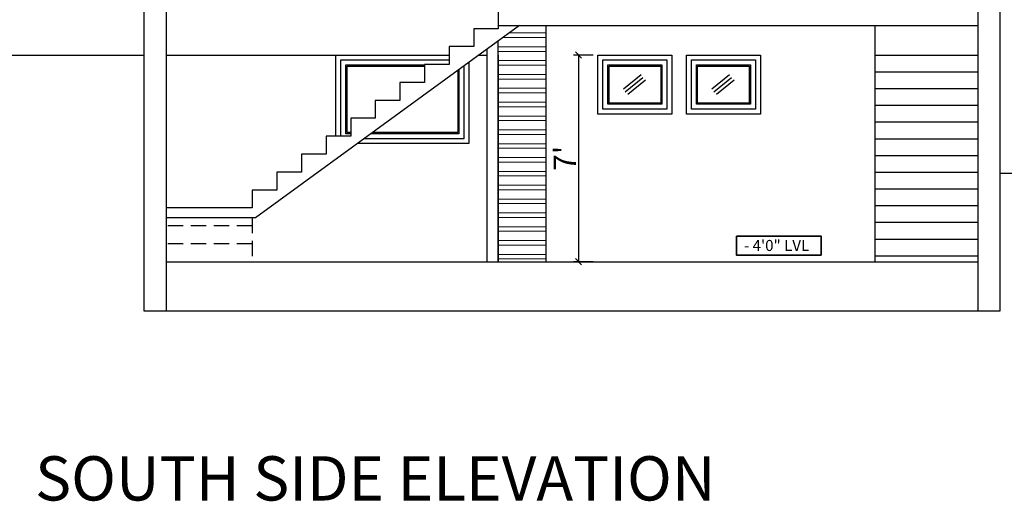
# Model space of a CAD drawing. Extents: x 142880 to 159221, y 24379 to 27808.
# Drawn here: x 157820 to 158220, y 26941 to 27137 of the extents above; entities that cross this region are included whole.
import ezdxf
from ezdxf.enums import TextEntityAlignment as Align

# ---------------------------------------------------------------- set-up
doc = ezdxf.new("R2010")
doc.units = 0
doc.header["$LTSCALE"] = 25
doc.header["$MEASUREMENT"] = 0
doc.header["$PDMODE"] = 3
doc.header["$PDSIZE"] = 1
doc.linetypes.add('DASHED2', pattern=[0.375, 0.25, -0.125])
doc.layers.get('0').update_dxf_attribs({"linetype": 'CONTINUOUS'})
doc.layers.get('DEFPOINTS').update_dxf_attribs({"linetype": 'CONTINUOUS'})
for name, color, linetype, lineweight in [('DIM', 4, 'CONTINUOUS', 9), ('duct', 245, 'CONTINUOUS', 13), ('lvls', 12, 'CONTINUOUS', 35)]:
    doc.layers.add(name, color=color, linetype=linetype, lineweight=lineweight)
for name, color, linetype in [('DWV', 6, 'CONTINUOUS'), ('metal staircase', 5, 'CONTINUOUS'), ('TITLE', 2, 'CONTINUOUS'), ('WALL', 5, 'CONTINUOUS')]:
    doc.layers.add(name, color=color, linetype=linetype)
doc.styles.add('Elec text', font='GOTHIC.TTF', dxfattribs={"height": 6})
doc.styles.add('ROMANS-D', font='romans.shx', dxfattribs={"width": 0.7})
doc.styles.add('TITLE', font='times.ttf', dxfattribs={"height": 600})
doc.dimstyles.new('DIM3A', dxfattribs={"dimscale": 0, "dimtxt": 5, "dimasz": 2.5, "dimexe": 2, "dimexo": 2, "dimgap": 0.25, "dimtad": 1, "dimdec": 1, "dimzin": 0, "dimdsep": 46, "dimlunit": 4, "dimtxsty": 'ROMANS-D', "dimblk1": 'OBLIQUE', "dimblk2": 'OBLIQUE', "dimsah": 1, "dimcen": 8, "dimclrd": 256, "dimclre": 256, "dimclrt": 12, "dimadec": 1, "dimazin": 0, "dimtfac": 0.6, "dimtdec": 1, "dimtix": 1, "dimtofl": 0, "dimtmove": 0, "dimatfit": 0, "dimldrblk": 'OBLIQUE', "dimfxl": 2, "dimtolj": 1, "dimtzin": 3, "dimarcsym": 0})

# ---------------------------------------------------------------- blocks, each defined once
blk = doc.blocks.new('_OBLIQUE')
at = {"color": 0, "linetype": 'ByBlock'}
blk.add_line((-0.5, -0.5), (0.5, 0.5), dxfattribs=at)
blk = doc.blocks.new('*D728')
at = {"layer": 'DEFPOINTS', "color": 0, "transparency": 16777216}
for p in [(158055.24, 27122.19), (158047.36, 27038.19), (158055.24, 27038.19)]:
    blk.add_point(p, dxfattribs=at)
at = {"layer": 'DIM', "lineweight": -2, "transparency": 16777216}
for p, q in [((158053.24, 27122.19), (158045.36, 27122.19)), ((158047.36, 27122.19), (158047.36, 27038.19)), ((158053.24, 27038.19), (158045.36, 27038.19))]:
    blk.add_line(p, q, dxfattribs=at)
at = {"layer": 'DIM', "lineweight": -2, "transparency": 16777216, "xscale": 2.5, "yscale": 2.5, "zscale": 2.5}
for p, rotation in [((158047.36, 27122.19), 90), ((158047.36, 27038.19), 270)]:
    blk.add_blockref('_OBLIQUE', p, dxfattribs=dict(at, rotation=rotation))
at = {"layer": 'DIM', "color": 12, "transparency": 16777216, "insert": (158041.75, 27080.19), "char_height": 9, "attachment_point": 5, "rotation": 90, "style": 'ROMANS-D'}
blk.add_mtext("\\A1;7'", dxfattribs=at)

msp = doc.modelspace()

# ---------------------------------------------------------------- hatches: boundary and pattern name
at = {"layer": 'duct'}
h = msp.add_hatch(dxfattribs=at)
h.set_pattern_fill('ANSI32', color=8, scale=15, angle=315)
h.set_pattern_definition([(0, (-4702.0746, 3016.783), (2e-15, 5.625), []), (0, (-4700.1996, 3014.908), (2e-15, 5.625), [])])
h.paths.add_polyline_path([(158014.74, 27038.19), (158034.24, 27038.19), (158034.24, 27134.19), (158023.3, 27134.19), (158014.74, 27127.95)])

# ---------------------------------------------------------------- linework, layer by layer
at = {"layer": 'DWV', "color": 8}
for p, q in [((158065.58, 27108.42), (158072.77, 27114.28)), ((158066.33, 27107.2), (158073.52, 27113.07)), ((158101.58, 27108.42), (158108.77, 27114.28)), ((158102.33, 27107.2), (158109.52, 27113.07)), ((158067.36, 27106.23), (158074.56, 27112.09)), ((158103.36, 27106.23), (158110.56, 27112.09))]:
    msp.add_line(p, q, dxfattribs=at)
at = {"layer": 'DWV', "color": 125}
for points in [[(157948.74, 27089.19), (157948.74, 27122.19), (157994.74, 27122.19)], [(157950.74, 27089.19), (157950.74, 27120.19), (157994.74, 27120.19)], [(157954.74, 27090.19), (157952.74, 27090.19), (157952.74, 27118.19), (157984.74, 27118.19)], [(157954.74, 27090.69), (157953.24, 27090.69), (157953.24, 27117.69), (157984.74, 27117.69)], [(158002.74, 27119.21), (158002.74, 27086.19), (157957.42, 27086.19)], [(158000.74, 27117.75), (158000.74, 27088.19), (157960.16, 27088.19)], [(157998.74, 27116.3), (157998.74, 27090.19), (157962.91, 27090.19)], [(157998.24, 27115.93), (157998.24, 27090.69), (157963.59, 27090.69)]]:
    msp.add_lwpolyline(points, dxfattribs=at)
for points in [[(158055.24, 27122.19), (158085.24, 27122.19), (158085.24, 27098.19), (158055.24, 27098.19)], [(158091.24, 27122.19), (158121.24, 27122.19), (158121.24, 27098.19), (158091.24, 27098.19)], [(158057.24, 27120.19), (158083.24, 27120.19), (158083.24, 27100.19), (158057.24, 27100.19)], [(158059.24, 27118.19), (158081.24, 27118.19), (158081.24, 27102.19), (158059.24, 27102.19)], [(158059.74, 27117.69), (158080.74, 27117.69), (158080.74, 27102.69), (158059.74, 27102.69)], [(158093.24, 27120.19), (158119.24, 27120.19), (158119.24, 27100.19), (158093.24, 27100.19)], [(158095.24, 27118.19), (158117.24, 27118.19), (158117.24, 27102.19), (158095.24, 27102.19)], [(158095.74, 27117.69), (158116.74, 27117.69), (158116.74, 27102.69), (158095.74, 27102.69)]]:
    msp.add_lwpolyline(points, close=True, dxfattribs=at)
at = {"layer": 'lvls', "color": 174}
msp.add_lwpolyline([(158146.01, 27040.8), (158146.01, 27048.5), (158111.56, 27048.5), (158111.56, 27040.8)], close=True, dxfattribs=at)
at = {"layer": 'metal staircase', "color": 8}
for p, q in [((158023.3, 27134.19), (157916.04, 27056.04)), ((158014.74, 27132.9), (158004.74, 27132.9)), ((158004.74, 27132.9), (158004.74, 27125.62)), ((158014.74, 27134.19), (158014.74, 27132.9)), ((158004.74, 27125.62), (157994.74, 27125.62)), ((157994.74, 27125.62), (157994.74, 27118.33)), ((158167.74, 27122.19), (158209.74, 27122.19)), ((157994.74, 27118.33), (157984.74, 27118.33)), ((157984.74, 27118.33), (157984.74, 27111.04)), ((158167.74, 27115.39), (158209.74, 27115.39)), ((157984.74, 27111.04), (157974.74, 27111.04)), ((157974.74, 27111.04), (157974.74, 27103.76)), ((158167.74, 27108.59), (158209.74, 27108.59)), ((157974.74, 27103.76), (157964.74, 27103.76)), ((157964.74, 27103.76), (157964.74, 27096.47)), ((158167.74, 27101.79), (158209.74, 27101.79)), ((157964.74, 27096.47), (157954.74, 27096.47)), ((157954.74, 27096.47), (157954.74, 27089.19)), ((158167.74, 27094.99), (158209.74, 27094.99)), ((157954.74, 27089.19), (157944.74, 27089.19)), ((157944.74, 27089.19), (157944.74, 27081.9)), ((158167.74, 27088.19), (158209.74, 27088.19)), ((157944.74, 27081.9), (157934.74, 27081.9)), ((157934.74, 27081.9), (157934.74, 27074.62)), ((158167.74, 27081.39), (158209.74, 27081.39)), ((157934.74, 27074.62), (157924.74, 27074.62)), ((157924.74, 27074.62), (157924.74, 27067.33)), ((158167.74, 27074.59), (158209.74, 27074.59)), ((157924.74, 27067.33), (157914.74, 27067.33)), ((157914.74, 27067.33), (157914.74, 27060.04)), ((158167.74, 27067.79), (158209.74, 27067.79)), ((158167.74, 27060.99), (158209.74, 27060.99)), ((157914.74, 27060.04), (157879.72, 27060.04)), ((157916.04, 27056.04), (157879.72, 27056.04)), ((158167.74, 27054.19), (158209.74, 27054.19)), ((158167.74, 27047.39), (158209.74, 27047.39)), ((158167.74, 27040.59), (158209.74, 27040.59))]:
    msp.add_line(p, q, dxfattribs=at)
at = {"layer": 'metal staircase', "color": 8, "linetype": 'DASHED2'}
for p, q in [((157914.74, 27052.76), (157879.72, 27052.76)), ((157914.74, 27056.04), (157914.74, 27038.19)), ((157914.74, 27045.47), (157879.72, 27045.47))]:
    msp.add_line(p, q, dxfattribs=at)
at = {"layer": 'WALL'}
for p, q in [((158209.74, 27018.19), (158209.74, 27194.19)), ((158218.74, 27018.19), (158218.74, 27194.19)), ((157870.72, 27152.19), (157870.72, 27018.19)), ((157879.72, 27152.19), (157879.72, 27018.19)), ((158014.74, 27140.19), (158014.74, 27134.19)), ((158014.74, 27134.19), (158209.74, 27134.19)), ((157644.67, 27122.19), (157870.72, 27122.19)), ((158218.74, 27074.19), (158302.62, 27074.19)), ((157870.72, 27018.19), (158218.74, 27018.19))]:
    msp.add_line(p, q, dxfattribs=at)
at = {"layer": 'WALL', "color": 30}
for p, q in [((158034.24, 27038.19), (158034.24, 27134.19)), ((158167.74, 27134.19), (158167.74, 27038.19)), ((158014.74, 27038.19), (158014.74, 27127.95)), ((158010.24, 27038.19), (158010.24, 27124.67))]:
    msp.add_line(p, q, dxfattribs=at)
at = {"layer": 'WALL', "color": 6}
for p, q in [((157879.72, 27122.19), (157994.74, 27122.19)), ((158006.83, 27122.19), (158010.24, 27122.19)), ((158014.74, 27122.19), (158014.74, 27038.19)), ((157879.72, 27038.19), (158209.74, 27038.19))]:
    msp.add_line(p, q, dxfattribs=at)

# ---------------------------------------------------------------- texts
at = {"layer": 'lvls', "color": 174, "style": 'Elec text'}
msp.add_text('- 4\'0" LVL', height=4.5, dxfattribs=at).set_placement((158127.84, 27044.78), align=Align.MIDDLE_CENTER)
at = {"layer": 'TITLE', "color": 7, "ltscale": 0.05, "style": 'TITLE'}
msp.add_text('SOUTH SIDE ELEVATION', height=18, dxfattribs=at).set_placement((157826.49, 26941.1))

# ---------------------------------------------------------------- dimensions: what is measured, and where the dimension line sits
at = {"layer": 'DIM'}
dim = msp.add_aligned_dim(p1=(158055.24, 27122.19), p2=(158055.24, 27038.19), distance=-7.89, dimstyle='DIM3A', override={"dimscale": 1, "dimtxt": 9}, dxfattribs=at)
dim.commit()
dim.dimension.update_dxf_attribs({"geometry": '*D728', "text_midpoint": (158041.75, 27080.19)})

doc.saveas('drawing.dxf')
